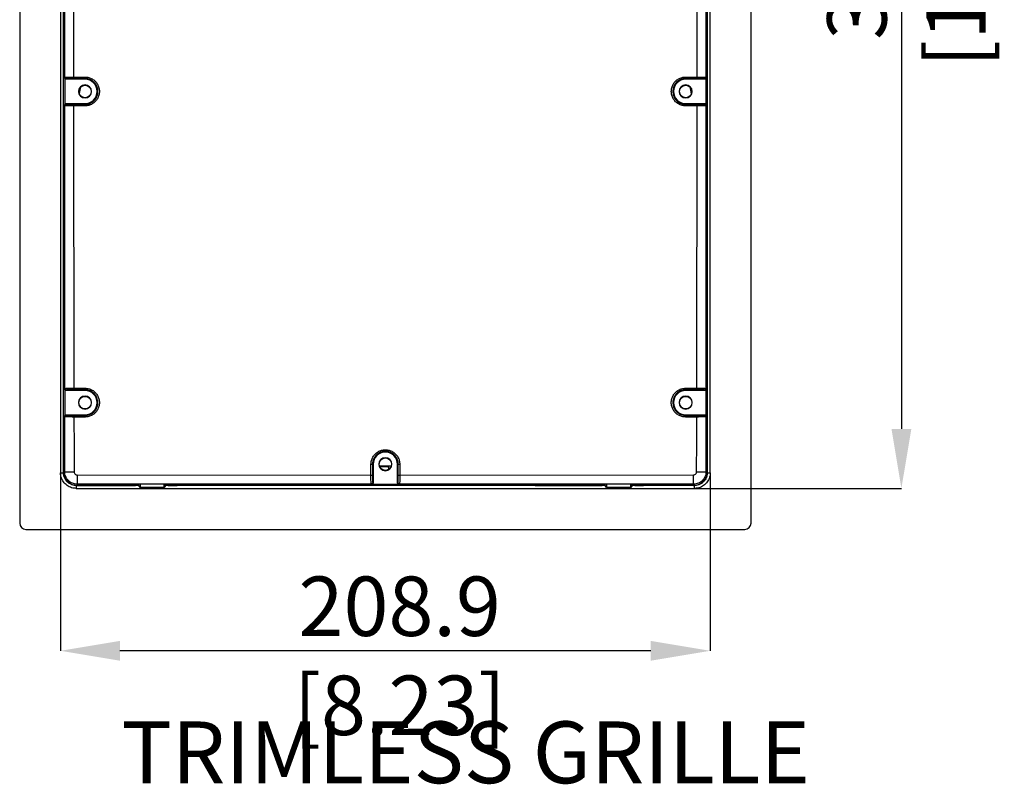
# Model space of a CAD drawing. Units: millimetres. Extents: x 69 to 1126, y 56 to 792.
# Drawn here: x 533 to 744, y 445 to 609 of the extents above; entities that cross this region are included whole.
import ezdxf

# ---------------------------------------------------------------- set-up
doc = ezdxf.new("R2010")
doc.units = ezdxf.units.MM
doc.header["$PDSIZE"] = -1
doc.layers.add('10', color=1, linetype='Continuous')
doc.styles.add('SLDTEXTSTYLE0', font='TXT', dxfattribs={"width": 0.663})
doc.styles.add('SLDTEXTSTYLE3', font='TXT', dxfattribs={"width": 0.7})
doc.dimstyles.new('SLDDIMSTYLE1', dxfattribs={"dimtxt": 12.733073, "dimasz": 12.733073, "dimexe": 0, "dimexo": 0.0625, "dimgap": 3.183268, "dimtad": 1, "dimdec": 1, "dimlfac": 1.5, "dimrnd": 1e-09, "dimzin": 12, "dimdsep": 46, "dimtxsty": 'SLDTEXTSTYLE3', "dimsah": 1, "dimcen": 0.09, "dimadec": 0, "dimazin": 3, "dimtfac": 1, "dimtdec": 1, "dimtofl": 0, "dimtmove": 0, "dimatfit": 3, "dimfxl": 1, "dimfrac": 2, "dimtolj": 1, "dimtzin": 12, "dimarcsym": 0})

# ---------------------------------------------------------------- blocks, each defined once
blk = doc.blocks.new('_D_5')
at = {"layer": '10', "color": 0, "lineweight": -2, "transparency": 16777216}
for p, q in [((541.34, 511.91), (541.34, 473.83)), ((680.63, 511.91), (680.63, 473.83)), ((667.9, 473.83), (554.08, 473.83))]:
    blk.add_line(p, q, dxfattribs=at)
at = {"layer": '10', "color": 0, "transparency": 16777216}
for points in [[(554.08, 475.95), (554.08, 471.71), (541.34, 473.83)], [(667.9, 475.95), (667.9, 471.71), (680.63, 473.83)]]:
    blk.add_solid(points, dxfattribs=at)
at = {"layer": 'Defpoints', "color": 0, "transparency": 16777216}
for p in [(541.34, 511.97), (680.63, 511.97), (541.34, 473.83)]:
    blk.add_point(p, dxfattribs=at)
at = {"layer": '10', "color": 0, "transparency": 16777216, "insert": (614.06, 489.74), "char_height": 12.7331, "attachment_point": 2, "style": 'SLDTEXTSTYLE3'}
blk.add_mtext('\\A1;208.9 [8.23]', dxfattribs=at)
blk = doc.blocks.new('_D_6')
at = {"layer": '10', "color": 0, "lineweight": -2, "transparency": 16777216}
for p, q in [((677.15, 752.05), (721.63, 752.05)), ((721.63, 739.32), (721.63, 521.36)), ((677.35, 508.63), (721.63, 508.63))]:
    blk.add_line(p, q, dxfattribs=at)
at = {"layer": '10', "color": 0, "transparency": 16777216}
for points in [[(719.51, 739.32), (723.76, 739.32), (721.63, 752.05)], [(719.51, 521.36), (723.76, 521.36), (721.63, 508.63)]]:
    blk.add_solid(points, dxfattribs=at)
at = {"layer": 'Defpoints', "color": 0, "transparency": 16777216}
for p in [(677.09, 752.05), (677.29, 508.63), (721.63, 508.63)]:
    blk.add_point(p, dxfattribs=at)
at = {"layer": '10', "color": 0, "transparency": 16777216, "insert": (705.72, 626.44), "char_height": 12.7331, "attachment_point": 2, "rotation": 90, "style": 'SLDTEXTSTYLE3'}
blk.add_mtext('\\A1;365.1 [14.38]', dxfattribs=at)

msp = doc.modelspace()

# ---------------------------------------------------------------- linework, layer by layer
at = {"color": 7, "linetype": 'Continuous', "lineweight": 25}
for p, q in [((532.586, 759.507), (532.586, 501.174)), ((541.343, 748.707), (541.343, 511.974)), ((680.63, 511.974), (680.63, 684.225)), ((689.386, 501.174), (689.386, 674.137)), ((544.144, 663.916), (544.144, 596.763)), ((677.829, 596.763), (677.829, 663.916)), ((541.966, 512.173), (541.966, 627.506)), ((680.006, 627.506), (680.006, 512.173)), ((542.244, 596.606), (542.244, 596.705)), ((542.244, 596.606), (542.244, 590.739)), ((542.578, 596.372), (542.578, 596.273)), ((546.593, 596.273), (542.578, 596.273)), ((546.593, 596.434), (546.593, 596.273)), ((675.38, 596.434), (675.38, 596.273)), ((679.395, 596.273), (675.38, 596.273)), ((679.395, 596.273), (679.395, 596.372)), ((679.728, 596.705), (679.728, 596.606)), ((679.728, 596.606), (679.728, 590.739)), ((549.193, 593.673), (549.359, 593.673)), ((672.78, 593.673), (672.614, 593.673)), ((542.244, 590.641), (542.244, 590.739)), ((542.578, 591.073), (542.578, 590.974)), ((542.578, 591.073), (546.593, 591.073)), ((544.148, 590.582), (544.213, 530.094)), ((546.593, 590.912), (546.593, 591.073)), ((675.38, 590.912), (675.38, 591.073)), ((675.38, 591.073), (679.395, 591.073)), ((677.76, 530.094), (677.825, 590.582)), ((679.395, 590.974), (679.395, 591.073)), ((679.728, 590.739), (679.728, 590.641)), ((542.244, 529.94), (542.244, 530.036)), ((542.244, 529.94), (542.244, 524.072)), ((679.728, 530.036), (679.728, 529.94)), ((679.728, 529.94), (679.728, 524.072)), ((542.578, 529.703), (542.578, 529.606)), ((546.593, 529.606), (542.578, 529.606)), ((546.593, 529.762), (546.593, 529.606)), ((675.38, 529.762), (675.38, 529.606)), ((679.395, 529.606), (675.38, 529.606)), ((679.395, 529.606), (679.395, 529.703)), ((549.193, 527.006), (549.35, 527.006)), ((672.78, 527.006), (672.622, 527.006)), ((542.244, 523.976), (542.244, 524.072)), ((542.244, 512.173), (542.244, 523.976)), ((542.578, 524.406), (542.578, 524.309)), ((542.578, 524.406), (546.593, 524.406)), ((546.593, 524.25), (546.593, 524.406)), ((675.38, 524.25), (675.38, 524.406)), ((675.38, 524.406), (679.395, 524.406)), ((679.395, 524.309), (679.395, 524.406)), ((679.728, 524.072), (679.728, 523.976)), ((679.728, 523.976), (679.728, 512.173)), ((608.228, 513.806), (608.386, 513.806)), ((608.386, 513.806), (608.386, 509.864)), ((611.742, 513.339), (609.728, 513.367)), ((611.701, 512.712), (611.695, 513.291)), ((611.752, 512.745), (611.742, 513.339)), ((613.745, 513.806), (613.586, 513.806)), ((613.586, 509.864), (613.586, 513.806)), ((541.343, 511.974), (541.968, 511.974)), ((542.244, 512.173), (541.966, 512.173)), ((541.968, 511.974), (541.968, 512.09)), ((544.883, 511.527), (607.897, 511.468)), ((614.075, 511.468), (677.089, 511.527)), ((679.728, 512.173), (680.006, 512.173)), ((680.005, 512.091), (680.005, 511.974)), ((680.005, 511.974), (680.63, 511.974)), ((543.262, 510.074), (543.134, 510.18)), ((544.686, 509.255), (544.686, 508.63)), ((544.77, 509.255), (544.686, 509.255)), ((544.886, 509.519), (544.743, 509.523)), ((566.347, 509.519), (544.886, 509.519)), ((544.886, 509.264), (544.886, 509.253)), ((544.886, 509.264), (557.446, 509.264)), ((558.113, 509.253), (544.886, 509.253)), ((557.446, 509.264), (557.446, 509.519)), ((558.386, 508.826), (558.1, 509.255)), ((558.113, 509.253), (558.113, 509.519)), ((558.386, 509.519), (558.386, 508.826)), ((563.586, 508.826), (558.386, 508.826)), ((563.586, 508.826), (563.586, 509.519)), ((563.873, 509.255), (563.586, 508.826)), ((563.78, 509.519), (563.78, 509.253)), ((658.113, 509.253), (563.78, 509.253)), ((564.446, 509.519), (564.446, 509.264)), ((564.446, 509.264), (566.356, 509.264)), ((566.356, 509.264), (566.347, 509.519)), ((608.053, 509.531), (607.955, 509.531)), ((608.053, 509.531), (613.92, 509.531)), ((608.289, 509.864), (608.386, 509.864)), ((613.586, 509.864), (613.684, 509.864)), ((614.017, 509.531), (613.92, 509.531)), ((643.111, 509.519), (643.102, 509.264)), ((643.102, 509.264), (657.446, 509.264)), ((666.347, 509.519), (643.111, 509.519)), ((657.446, 509.264), (657.446, 509.519)), ((658.386, 508.826), (658.102, 509.253)), ((658.113, 509.253), (658.113, 509.519)), ((658.386, 509.519), (658.386, 508.826)), ((663.586, 508.826), (658.386, 508.826)), ((663.586, 508.826), (663.586, 509.519)), ((663.873, 509.255), (663.586, 508.826)), ((663.78, 509.519), (663.78, 509.253)), ((677.086, 509.253), (663.78, 509.253)), ((664.446, 509.519), (664.446, 509.264)), ((664.446, 509.264), (666.356, 509.264)), ((666.356, 509.264), (666.347, 509.519)), ((677.086, 509.531), (677.086, 509.253)), ((677.286, 509.255), (677.203, 509.255)), ((677.286, 508.63), (677.286, 509.255)), ((544.686, 508.63), (677.286, 508.63)), ((533.92, 499.84), (688.053, 499.84))]:
    msp.add_line(p, q, dxfattribs=at)
at = {"color": 7, "linetype": 'Continuous', "lineweight": 25, "flags": 128}
for points in [[(545.37, 593.142), (545.459, 593.59), (545.683, 594.647)], [(676.257, 594.676), (676.487, 593.59), (676.585, 593.102)], [(544.213, 530.094), (545.543, 530.094), (546.588, 530.094)], [(675.385, 530.094), (676.715, 530.094), (677.76, 530.094)], [(546.593, 529.762), (545.263, 529.762), (544.218, 529.761)], [(677.755, 529.761), (676.425, 529.762), (675.38, 529.762)], [(544.222, 523.918), (544.232, 517.339), (544.24, 512.17)], [(546.589, 523.916), (545.264, 523.917), (544.222, 523.918)], [(544.226, 524.251), (545.551, 524.251), (546.593, 524.25)], [(675.38, 524.25), (676.705, 524.251), (677.747, 524.251)], [(677.751, 523.918), (676.425, 523.917), (675.383, 523.916)], [(677.732, 512.17), (677.743, 518.749), (677.751, 523.918)], [(611.695, 513.291), (611.721, 513.318), (611.742, 513.339)]]:
    msp.add_lwpolyline(points, dxfattribs=at)
at = {"color": 7, "linetype": 'Continuous', "lineweight": 25}
for centre in [(546.593, 593.673), (675.38, 593.673), (546.593, 527.006), (675.38, 527.006), (610.986, 513.806)]:
    msp.add_circle(centre, 1.333, dxfattribs=at)
for centre, radius, start, end in [((542.578, 596.705), 0.333, 180.01746, 270.01745), ((545.95, 596.687), 1.808, 177.59045, 188.17208), ((548.446, 596.691), 1.871, 177.67384, 187.89109), ((546.593, 593.673), 2.6, 0, 90), ((675.38, 593.673), 2.6, 90, 180), ((673.527, 596.691), 1.871, 352.10891, 2.32616), ((676.023, 596.687), 1.808, 351.82792, 2.40955), ((679.395, 596.705), 0.333, 269.98255, 359.98254), ((546.593, 593.673), 1.4, 0, 180), ((546.593, 593.673), 1.4, 180, 0), ((546.593, 593.673), 2.6, 270, 0), ((675.38, 593.673), 2.6, 180, 270), ((675.38, 593.673), 1.4, 0, 180), ((675.38, 593.673), 1.4, 180, 0), ((542.578, 590.641), 0.333, 89.98255, 179.98254), ((546.025, 590.659), 1.879, 172.13253, 182.32341), ((548.523, 590.654), 1.947, 172.40548, 182.24561), ((673.45, 590.654), 1.947, 357.75439, 7.59452), ((675.948, 590.659), 1.879, 357.67659, 7.86747), ((679.395, 590.641), 0.333, 0.01746, 90.01745), ((542.578, 530.036), 0.333, 180.01746, 270.01745), ((549.929, 530.018), 5.717, 179.23743, 182.57262), ((552.435, 530.019), 5.848, 179.25678, 182.51174), ((669.537, 530.019), 5.848, 357.48826, 0.74322), ((672.043, 530.018), 5.717, 357.42738, 0.76257), ((679.395, 530.036), 0.333, 269.98255, 359.98254), ((546.593, 527.006), 1.4, 0, 180), ((546.593, 527.006), 2.6, 0, 90), ((675.38, 527.006), 2.6, 90, 180), ((675.38, 527.006), 1.4, 0, 180), ((546.593, 527.006), 1.4, 180, 0), ((546.593, 527.006), 2.6, 270, 0), ((675.38, 527.006), 2.6, 180, 270), ((675.38, 527.006), 1.4, 180, 0), ((542.578, 523.976), 0.333, 89.98255, 179.98254), ((552.299, 523.994), 8.077, 178.17574, 180.54243), ((554.879, 523.993), 8.29, 178.22021, 180.53019), ((667.094, 523.993), 8.29, 359.46981, 1.77979), ((669.674, 523.994), 8.077, 359.45757, 1.82426), ((679.395, 523.976), 0.333, 0.01746, 90.01745), ((610.986, 513.806), 2.6, 0, 180), ((610.986, 513.806), 1.4, 0, 180), ((607.971, 516.724), 2.929, 268.50869, 275.03291), ((610.986, 513.806), 1.4, 180, 0), ((610.973, 580.296), 66.849, 268.90792, 271.1147), ((614.002, 516.724), 2.929, 264.96709, 271.49131), ((544.886, 512.173), 2.92, 180, 270), ((543.742, 854.688), 342.518, 269.74948, 270.08336), ((875.894, 511.028), 331.011, 179.91374, 180.25924), ((607.973, 514.339), 2.872, 268.47934, 275.1331), ((613.999, 514.339), 2.872, 264.8669, 271.52066), ((677.086, 512.173), 2.92, 270, 0), ((346.078, 511.028), 331.011, 359.74076, 0.08626), ((678.231, 854.688), 342.518, 269.91664, 270.25052), ((544.886, 512.173), 2.908, 232.67251, 270), ((607.955, 509.864), 0.333, 270.01746, 0.01745), ((614.017, 509.864), 0.333, 179.98255, 269.98254), ((533.92, 501.174), 1.333, 180, 270), ((688.053, 501.174), 1.333, 270, 0)]:
    msp.add_arc(centre, radius, start, end, dxfattribs=at)
for centre, start_param, end_param in [((557.446, 509.253), 0, 1.5707963), ((564.446, 509.253), 1.5707963, 3.1415927), ((657.446, 509.253), 0, 1.5707963), ((664.446, 509.253), 1.5707963, 3.1415927)]:
    msp.add_ellipse(centre, major_axis=(0.667, 0), ratio=0.0174551, start_param=start_param, end_param=end_param, dxfattribs=at)
for points, knots in [([(542.244, 596.705), (542.244, 609.262), (542.244, 631.685), (542.244, 654.108), (542.244, 663.974)], [0, 0, 0, 0, 0.56, 1, 1, 1, 1]), ([(679.728, 663.974), (679.728, 651.417), (679.728, 628.994), (679.728, 606.571), (679.728, 596.705)], [0, 0, 0, 0, 0.56, 1, 1, 1, 1]), ([(542.244, 596.705), (542.273, 596.712), (542.329, 596.727), (542.764, 596.746), (543.388, 596.759), (543.892, 596.761), (544.144, 596.763)], [0, 0, 0, 0, 0.2504525, 0.5001718, 0.750005, 1, 1, 1, 1]), ([(542.578, 596.273), (542.531, 596.279), (542.432, 596.291), (542.32, 596.381), (542.255, 596.493), (542.248, 596.57), (542.244, 596.606)], [0, 0, 0, 0, 0.2701865, 0.5623319, 0.7896756, 1, 1, 1, 1]), ([(544.161, 596.43), (543.926, 596.428), (543.456, 596.425), (542.94, 596.41), (542.633, 596.391), (542.596, 596.378), (542.578, 596.372)], [0, 0, 0, 0, 0.2796105, 0.5588199, 0.7790531, 1, 1, 1, 1]), ([(544.144, 596.763), (544.598, 596.763), (545.409, 596.765), (546.22, 596.766), (546.577, 596.767)], [0, 0, 0, 0, 0.56, 1, 1, 1, 1]), ([(546.593, 596.434), (546.139, 596.433), (545.328, 596.432), (544.517, 596.43), (544.161, 596.43)], [0, 0, 0, 0, 0.56, 1, 1, 1, 1]), ([(546.577, 596.767), (546.847, 596.747), (547.387, 596.706), (548.143, 596.383), (548.793, 595.889), (549.291, 595.24), (549.605, 594.485), (549.713, 593.674), (549.606, 592.862), (549.293, 592.107), (548.795, 591.457), (548.146, 590.964), (547.39, 590.639), (546.849, 590.598), (546.577, 590.578)], [0, 0, 0, 0, 0.0832553, 0.1665912, 0.2500024, 0.3332474, 0.4165118, 0.4997768, 0.5831905, 0.6665209, 0.7497676, 0.8330342, 0.9163749, 1, 1, 1, 1]), ([(549.359, 593.673), (549.349, 593.849), (549.33, 594.204), (549.17, 594.722), (548.958, 595.126), (548.74, 595.423), (548.538, 595.646), (548.292, 595.863), (547.991, 596.067), (547.626, 596.247), (547.158, 596.399), (546.796, 596.422), (546.593, 596.434)], [0, 0, 0, 0, 0.1214701, 0.2452232, 0.3712618, 0.4352196, 0.4997514, 0.5786449, 0.6620235, 0.7498834, 0.8597384, 1, 1, 1, 1]), ([(675.395, 590.578), (675.125, 590.598), (674.585, 590.638), (673.829, 590.962), (673.18, 591.456), (672.681, 592.105), (672.367, 592.859), (672.26, 593.671), (672.367, 594.482), (672.68, 595.238), (673.178, 595.887), (673.827, 596.381), (674.583, 596.706), (675.125, 596.746), (675.396, 596.767)], [0, 0, 0, 0, 0.0832551, 0.1665908, 0.2500019, 0.3332469, 0.4165105, 0.4997752, 0.5831888, 0.6665189, 0.7497654, 0.8330333, 0.9163746, 1, 1, 1, 1]), ([(675.38, 596.434), (675.239, 596.428), (674.979, 596.417), (674.624, 596.336), (674.237, 596.202), (673.827, 595.981), (673.403, 595.631), (673.058, 595.209), (672.803, 594.722), (672.643, 594.204), (672.623, 593.849), (672.614, 593.673)], [0, 0, 0, 0, 0.0970052, 0.1804722, 0.2503816, 0.3803898, 0.5003488, 0.6286881, 0.754742, 0.8785118, 1, 1, 1, 1]), ([(677.812, 596.43), (677.358, 596.43), (676.547, 596.432), (675.736, 596.433), (675.38, 596.434)], [0, 0, 0, 0, 0.56, 1, 1, 1, 1]), ([(675.396, 596.767), (675.85, 596.766), (676.661, 596.765), (677.472, 596.763), (677.829, 596.763)], [0, 0, 0, 0, 0.56, 1, 1, 1, 1]), ([(679.395, 596.372), (679.366, 596.38), (679.307, 596.396), (678.888, 596.415), (678.368, 596.427), (677.998, 596.429), (677.812, 596.43)], [0, 0, 0, 0, 0.2796178, 0.5588289, 0.7790604, 1, 1, 1, 1]), ([(677.829, 596.763), (678.081, 596.761), (678.586, 596.759), (679.21, 596.746), (679.644, 596.727), (679.7, 596.712), (679.728, 596.705)], [0, 0, 0, 0, 0.2504889, 0.5002253, 0.7500436, 1, 1, 1, 1]), ([(679.728, 596.606), (679.722, 596.559), (679.71, 596.461), (679.62, 596.349), (679.508, 596.284), (679.432, 596.276), (679.395, 596.273)], [0, 0, 0, 0, 0.2703361, 0.5625269, 0.7897972, 1, 1, 1, 1]), ([(546.593, 590.912), (546.704, 590.915), (546.913, 590.922), (547.201, 590.974), (547.443, 591.041), (547.707, 591.138), (547.993, 591.28), (548.293, 591.484), (548.611, 591.764), (548.92, 592.143), (549.174, 592.634), (549.331, 593.149), (549.35, 593.5), (549.359, 593.673)], [0, 0, 0, 0, 0.0768303, 0.144177, 0.2020308, 0.2503839, 0.3390299, 0.4224026, 0.5004973, 0.6311448, 0.7579452, 0.8808968, 1, 1, 1, 1]), ([(672.614, 593.673), (672.623, 593.5), (672.642, 593.149), (672.798, 592.634), (673.009, 592.228), (673.23, 591.927), (673.413, 591.723), (673.611, 591.543), (673.823, 591.384), (674.06, 591.239), (674.37, 591.092), (674.809, 590.947), (675.171, 590.925), (675.38, 590.912)], [0, 0, 0, 0, 0.1191113, 0.2420731, 0.3688856, 0.43382, 0.4997202, 0.5578069, 0.6188689, 0.6829047, 0.7499124, 0.8560335, 1, 1, 1, 1]), ([(542.244, 590.739), (542.25, 590.786), (542.263, 590.885), (542.353, 590.997), (542.465, 591.062), (542.541, 591.069), (542.578, 591.073)], [0, 0, 0, 0, 0.2703361, 0.5625269, 0.7897972, 1, 1, 1, 1]), ([(542.244, 530.036), (542.244, 541.349), (542.244, 561.55), (542.244, 581.752), (542.244, 590.641)], [0, 0, 0, 0, 0.56, 1, 1, 1, 1]), ([(544.148, 590.582), (543.895, 590.584), (543.39, 590.586), (542.764, 590.6), (542.329, 590.618), (542.273, 590.633), (542.244, 590.641)], [0, 0, 0, 0, 0.2504928, 0.5002256, 0.7500422, 1, 1, 1, 1]), ([(542.578, 590.974), (542.607, 590.966), (542.666, 590.949), (543.086, 590.93), (543.607, 590.919), (543.978, 590.917), (544.164, 590.916)], [0, 0, 0, 0, 0.2796155, 0.5588229, 0.7790532, 1, 1, 1, 1]), ([(546.577, 590.578), (546.124, 590.579), (545.314, 590.58), (544.504, 590.582), (544.148, 590.582)], [0, 0, 0, 0, 0.56, 1, 1, 1, 1]), ([(544.164, 590.916), (544.617, 590.915), (545.427, 590.914), (546.237, 590.912), (546.593, 590.912)], [0, 0, 0, 0, 0.56, 1, 1, 1, 1]), ([(675.38, 590.912), (675.833, 590.912), (676.643, 590.914), (677.453, 590.915), (677.809, 590.916)], [0, 0, 0, 0, 0.56, 1, 1, 1, 1]), ([(677.825, 590.582), (677.372, 590.582), (676.562, 590.58), (675.752, 590.579), (675.395, 590.578)], [0, 0, 0, 0, 0.56, 1, 1, 1, 1]), ([(677.809, 590.916), (678.044, 590.917), (678.515, 590.92), (679.032, 590.936), (679.34, 590.954), (679.377, 590.967), (679.395, 590.974)], [0, 0, 0, 0, 0.2796086, 0.5588144, 0.7790464, 1, 1, 1, 1]), ([(679.728, 590.641), (679.7, 590.633), (679.643, 590.618), (679.208, 590.6), (678.582, 590.586), (678.077, 590.584), (677.825, 590.582)], [0, 0, 0, 0, 0.2504584, 0.5001751, 0.7500057, 1, 1, 1, 1]), ([(679.395, 591.073), (679.442, 591.067), (679.54, 591.055), (679.652, 590.964), (679.717, 590.852), (679.725, 590.776), (679.728, 590.739)], [0, 0, 0, 0, 0.2701865, 0.5623319, 0.7896756, 1, 1, 1, 1]), ([(679.728, 590.641), (679.728, 579.328), (679.728, 559.126), (679.728, 538.925), (679.728, 530.036)], [0, 0, 0, 0, 0.56, 1, 1, 1, 1]), ([(542.244, 530.036), (542.274, 530.043), (542.333, 530.058), (542.787, 530.077), (543.436, 530.091), (543.954, 530.093), (544.213, 530.094)], [0, 0, 0, 0, 0.2505215, 0.5001938, 0.7499923, 1, 1, 1, 1]), ([(542.578, 529.606), (542.531, 529.612), (542.432, 529.624), (542.32, 529.714), (542.255, 529.827), (542.248, 529.903), (542.244, 529.94)], [0, 0, 0, 0, 0.2701865, 0.5623319, 0.7896756, 1, 1, 1, 1]), ([(546.588, 530.094), (546.857, 530.074), (547.396, 530.033), (548.15, 529.709), (548.798, 529.216), (549.295, 528.568), (549.608, 527.816), (549.715, 527.007), (549.609, 526.198), (549.297, 525.444), (548.801, 524.796), (548.155, 524.303), (547.4, 523.977), (546.86, 523.937), (546.589, 523.916)], [0, 0, 0, 0, 0.0832559, 0.1665927, 0.2500057, 0.3332543, 0.4165197, 0.4997863, 0.5832013, 0.6665303, 0.7497696, 0.8330406, 0.9163838, 1, 1, 1, 1]), ([(675.383, 523.916), (675.114, 523.936), (674.575, 523.977), (673.821, 524.301), (673.173, 524.794), (672.677, 525.442), (672.365, 526.195), (672.258, 527.004), (672.364, 527.813), (672.677, 528.566), (673.173, 529.214), (673.82, 529.708), (674.574, 530.033), (675.114, 530.074), (675.385, 530.094)], [0, 0, 0, 0, 0.0832554, 0.1665916, 0.250004, 0.3332521, 0.4165165, 0.4997821, 0.5831971, 0.6665265, 0.7497664, 0.8330391, 0.9163836, 1, 1, 1, 1]), ([(677.76, 530.094), (678.019, 530.093), (678.538, 530.091), (679.187, 530.077), (679.64, 530.058), (679.699, 530.043), (679.728, 530.036)], [0, 0, 0, 0, 0.2505612, 0.5002508, 0.7500333, 1, 1, 1, 1]), ([(679.728, 529.94), (679.722, 529.892), (679.71, 529.794), (679.62, 529.682), (679.508, 529.617), (679.432, 529.61), (679.395, 529.606)], [0, 0, 0, 0, 0.2703361, 0.5625269, 0.7897972, 1, 1, 1, 1]), ([(544.218, 529.761), (543.977, 529.76), (543.494, 529.757), (542.956, 529.742), (542.635, 529.723), (542.597, 529.709), (542.578, 529.703)], [0, 0, 0, 0, 0.2795791, 0.5587342, 0.7789528, 1, 1, 1, 1]), ([(549.35, 527.006), (549.34, 527.191), (549.318, 527.558), (549.168, 528.025), (548.981, 528.401), (548.782, 528.695), (548.524, 528.988), (548.185, 529.275), (547.737, 529.533), (547.197, 529.723), (546.8, 529.749), (546.593, 529.762)], [0, 0, 0, 0, 0.1280743, 0.2540475, 0.3369345, 0.4188838, 0.4998951, 0.6066124, 0.7255461, 0.8566811, 1, 1, 1, 1]), ([(675.38, 529.762), (675.173, 529.749), (674.776, 529.724), (674.288, 529.551), (673.923, 529.355), (673.656, 529.166), (673.369, 528.909), (673.078, 528.556), (672.823, 528.082), (672.654, 527.558), (672.633, 527.191), (672.622, 527.006)], [0, 0, 0, 0, 0.1433289, 0.2744749, 0.3551961, 0.4304776, 0.500317, 0.6220794, 0.7459485, 0.8719227, 1, 1, 1, 1]), ([(679.395, 529.703), (679.364, 529.711), (679.303, 529.728), (678.866, 529.747), (678.326, 529.759), (677.945, 529.76), (677.755, 529.761)], [0, 0, 0, 0, 0.2795866, 0.5587421, 0.7789585, 1, 1, 1, 1]), ([(546.593, 524.25), (546.774, 524.261), (547.135, 524.281), (547.655, 524.445), (548.135, 524.7), (548.565, 525.053), (548.919, 525.49), (549.172, 525.985), (549.323, 526.495), (549.342, 526.838), (549.35, 527.006)], [0, 0, 0, 0, 0.1250444, 0.2501, 0.3751671, 0.5002461, 0.6340283, 0.7619182, 0.8839104, 1, 1, 1, 1]), ([(672.622, 527.006), (672.63, 526.856), (672.645, 526.535), (672.78, 526.039), (672.96, 525.667), (673.121, 525.422), (673.215, 525.297), (673.317, 525.175), (673.422, 525.064), (673.548, 524.943), (673.721, 524.799), (673.983, 524.62), (674.375, 524.424), (674.855, 524.277), (675.216, 524.259), (675.38, 524.25)], [0, 0, 0, 0, 0.1040657, 0.2220133, 0.3538252, 0.389009, 0.4250629, 0.4619866, 0.4997803, 0.5308892, 0.5829598, 0.6559756, 0.7499136, 0.8863652, 1, 1, 1, 1]), ([(542.244, 524.072), (542.25, 524.12), (542.263, 524.218), (542.353, 524.33), (542.465, 524.395), (542.541, 524.402), (542.578, 524.406)], [0, 0, 0, 0, 0.2703361, 0.5625269, 0.7897972, 1, 1, 1, 1]), ([(544.222, 523.918), (543.962, 523.919), (543.442, 523.921), (542.789, 523.934), (542.333, 523.953), (542.274, 523.969), (542.244, 523.976)], [0, 0, 0, 0, 0.2505643, 0.5002482, 0.7500281, 1, 1, 1, 1]), ([(542.578, 524.309), (542.609, 524.301), (542.671, 524.284), (543.11, 524.265), (543.653, 524.253), (544.035, 524.252), (544.226, 524.251)], [0, 0, 0, 0, 0.2795832, 0.5587336, 0.7789493, 1, 1, 1, 1]), ([(677.747, 524.251), (677.989, 524.252), (678.474, 524.255), (679.014, 524.27), (679.337, 524.289), (679.376, 524.303), (679.395, 524.309)], [0, 0, 0, 0, 0.2795767, 0.558727, 0.7789447, 1, 1, 1, 1]), ([(679.728, 523.976), (679.699, 523.969), (679.639, 523.953), (679.183, 523.934), (678.53, 523.921), (678.011, 523.919), (677.751, 523.918)], [0, 0, 0, 0, 0.2505298, 0.500199, 0.7499927, 1, 1, 1, 1]), ([(679.395, 524.406), (679.442, 524.4), (679.54, 524.388), (679.652, 524.298), (679.717, 524.185), (679.725, 524.109), (679.728, 524.072)], [0, 0, 0, 0, 0.2701865, 0.5623319, 0.7896756, 1, 1, 1, 1]), ([(607.895, 513.796), (607.915, 514.065), (607.955, 514.605), (608.279, 515.36), (608.773, 516.009), (609.421, 516.506), (610.175, 516.819), (610.985, 516.926), (611.795, 516.82), (612.55, 516.507), (613.198, 516.01), (613.692, 515.363), (614.017, 514.607), (614.058, 514.067), (614.078, 513.796)], [0, 0, 0, 0, 0.0832554, 0.1665914, 0.2500035, 0.3332507, 0.4165153, 0.4997805, 0.5831949, 0.6665248, 0.7497677, 0.8330371, 0.9163794, 1, 1, 1, 1]), ([(613.745, 513.806), (613.741, 513.917), (613.734, 514.125), (613.682, 514.412), (613.616, 514.655), (613.497, 514.976), (613.29, 515.358), (612.938, 515.783), (612.515, 516.128), (612.026, 516.384), (611.51, 516.535), (610.985, 516.584), (610.46, 516.534), (609.945, 516.383), (609.54, 516.171), (609.241, 515.951), (609.039, 515.769), (608.859, 515.572), (608.7, 515.36), (608.555, 515.123), (608.408, 514.813), (608.264, 514.375), (608.241, 514.014), (608.228, 513.806)], [0, 0, 0, 0, 0.0383422, 0.0720028, 0.1009783, 0.1252655, 0.1907034, 0.2502872, 0.3152531, 0.3785583, 0.4402016, 0.5001819, 0.5601038, 0.6216926, 0.6849472, 0.7172404, 0.7499511, 0.7790094, 0.8095377, 0.8415354, 0.8750018, 0.9281709, 1, 1, 1, 1]), ([(607.897, 511.468), (607.897, 511.902), (607.896, 512.678), (607.895, 513.454), (607.895, 513.796)], [0, 0, 0, 0, 0.56, 1, 1, 1, 1]), ([(608.228, 513.806), (608.228, 513.371), (608.229, 512.596), (608.23, 511.82), (608.23, 511.478)], [0, 0, 0, 0, 0.56, 1, 1, 1, 1]), ([(609.769, 513.297), (609.852, 513.296), (610.494, 513.285), (611.136, 513.288), (611.695, 513.291)], [0, 0, 0, 0, 0.1295754, 1, 1, 1, 1]), ([(613.742, 511.478), (613.743, 511.913), (613.744, 512.689), (613.744, 513.465), (613.745, 513.806)], [0, 0, 0, 0, 0.56, 1, 1, 1, 1]), ([(614.078, 513.796), (614.078, 513.361), (614.077, 512.585), (614.076, 511.809), (614.075, 511.468)], [0, 0, 0, 0, 0.56, 1, 1, 1, 1]), ([(544.686, 508.63), (544.544, 508.635), (544.214, 508.648), (543.706, 508.762), (543.189, 508.967), (542.722, 509.251), (542.304, 509.605), (541.946, 510.031), (541.658, 510.518), (541.458, 511.048), (541.357, 511.539), (541.347, 511.85), (541.343, 511.974)], [0, 0, 0, 0, 0.081151, 0.1885258, 0.2959006, 0.3979552, 0.5000098, 0.6073846, 0.7147594, 0.8221342, 0.929509, 1, 1, 1, 1]), ([(544.686, 509.255), (544.435, 509.275), (543.913, 509.318), (543.175, 509.666), (542.595, 510.182), (542.217, 510.782), (542.005, 511.374), (541.98, 511.778), (541.968, 511.974)], [0, 0, 0, 0, 0.1766018, 0.3667104, 0.5628771, 0.7156317, 0.8624159, 1, 1, 1, 1]), ([(544.24, 512.17), (544.253, 512.075), (544.278, 511.887), (544.45, 511.676), (544.661, 511.55), (544.809, 511.534), (544.883, 511.527)], [0, 0, 0, 0, 0.280378, 0.5591985, 0.7795715, 1, 1, 1, 1]), ([(607.955, 509.531), (607.948, 509.56), (607.933, 509.617), (607.914, 510.063), (607.9, 510.7), (607.898, 511.212), (607.897, 511.468)], [0, 0, 0, 0, 0.2504968, 0.5001881, 0.7500006, 1, 1, 1, 1]), ([(608.23, 511.478), (608.232, 511.24), (608.234, 510.763), (608.25, 510.235), (608.269, 509.92), (608.282, 509.883), (608.289, 509.864)], [0, 0, 0, 0, 0.2795916, 0.5587678, 0.7789912, 1, 1, 1, 1]), ([(613.684, 509.864), (613.693, 509.894), (613.709, 509.954), (613.728, 510.383), (613.74, 510.914), (613.741, 511.29), (613.742, 511.478)], [0, 0, 0, 0, 0.2795987, 0.5587758, 0.7789974, 1, 1, 1, 1]), ([(614.075, 511.468), (614.074, 511.211), (614.072, 510.699), (614.059, 510.062), (614.04, 509.617), (614.025, 509.56), (614.017, 509.531)], [0, 0, 0, 0, 0.2505328, 0.5002405, 0.7500384, 1, 1, 1, 1]), ([(677.089, 511.527), (677.184, 511.539), (677.372, 511.565), (677.583, 511.736), (677.709, 511.947), (677.725, 512.096), (677.732, 512.17)], [0, 0, 0, 0, 0.2803784, 0.5591988, 0.7795717, 1, 1, 1, 1]), ([(680.005, 511.974), (679.985, 511.722), (679.943, 511.2), (679.594, 510.462), (679.078, 509.882), (678.478, 509.504), (677.886, 509.293), (677.482, 509.267), (677.286, 509.255)], [0, 0, 0, 0, 0.1766018, 0.3667104, 0.5628771, 0.7156317, 0.8624159, 1, 1, 1, 1]), ([(680.63, 511.974), (680.625, 511.832), (680.613, 511.502), (680.498, 510.994), (680.294, 510.476), (680.009, 510.009), (679.655, 509.592), (679.229, 509.234), (678.742, 508.945), (678.213, 508.746), (677.721, 508.644), (677.41, 508.634), (677.286, 508.63)], [0, 0, 0, 0, 0.081151, 0.1885258, 0.2959006, 0.3979552, 0.5000098, 0.6073846, 0.7147594, 0.8221342, 0.929509, 1, 1, 1, 1]), ([(543.134, 510.18), (543.133, 510.141), (543.129, 510.048), (543.126, 509.942), (543.123, 509.875), (543.123, 509.86)], [0, 0, 0, 0, 0.3571653, 0.858652, 1, 1, 1, 1]), ([(607.955, 509.531), (596.183, 509.531), (575.16, 509.531), (554.137, 509.531), (544.886, 509.531)], [0, 0, 0, 0, 0.56, 1, 1, 1, 1]), ([(608.386, 509.864), (608.38, 509.817), (608.368, 509.719), (608.278, 509.607), (608.166, 509.542), (608.09, 509.534), (608.053, 509.531)], [0, 0, 0, 0, 0.2701865, 0.5623319, 0.7896756, 1, 1, 1, 1]), ([(613.92, 509.531), (613.873, 509.537), (613.774, 509.549), (613.662, 509.639), (613.597, 509.751), (613.59, 509.827), (613.586, 509.864)], [0, 0, 0, 0, 0.2703361, 0.5625269, 0.7897972, 1, 1, 1, 1]), ([(677.086, 509.531), (665.313, 509.531), (644.29, 509.531), (623.267, 509.531), (614.017, 509.531)], [0, 0, 0, 0, 0.56, 1, 1, 1, 1])]:
    msp.add_open_spline(points, degree=3, knots=knots, dxfattribs=at)
for points in [[(544.886, 509.531), (544.713, 509.541), (544.368, 509.56), (543.869, 509.717), (543.409, 509.962), (543.006, 510.293), (542.675, 510.695), (542.431, 511.155), (542.274, 511.654), (542.254, 512), (542.244, 512.173)], [(679.728, 512.173), (679.718, 512), (679.699, 511.654), (679.542, 511.155), (679.298, 510.695), (678.966, 510.293), (678.564, 509.962), (678.104, 509.717), (677.605, 509.56), (677.259, 509.541), (677.086, 509.531)]]:
    msp.add_open_spline(points, degree=3, dxfattribs=at)

# ---------------------------------------------------------------- texts
at = {"layer": '10', "insert": (550.364, 458.691), "char_height": 13.22917, "attachment_point": 1, "style": 'SLDTEXTSTYLE0'}
msp.add_mtext(' TRIMLESS GRILLE', dxfattribs=at)

# ---------------------------------------------------------------- dimensions: what is measured, and where the dimension line sits
at = {"layer": '10'}
dim = msp.add_linear_dim(base=(721.634, 508.63), p1=(677.086, 752.051), p2=(677.286, 508.63), angle=90, dimstyle='SLDDIMSTYLE1', dxfattribs=at)
dim.commit()
dim.dimension.update_dxf_attribs({"geometry": '_D_6', "text_midpoint": (721.634, 626.44), "dimtype": 160})
dim = msp.add_linear_dim(base=(541.343, 473.828), p1=(680.63, 511.974), p2=(541.343, 511.974), dimstyle='SLDDIMSTYLE1', dxfattribs=at)
dim.commit()
dim.dimension.update_dxf_attribs({"geometry": '_D_5', "text_midpoint": (614.064, 473.828), "dimtype": 160})

doc.saveas('drawing.dxf')
